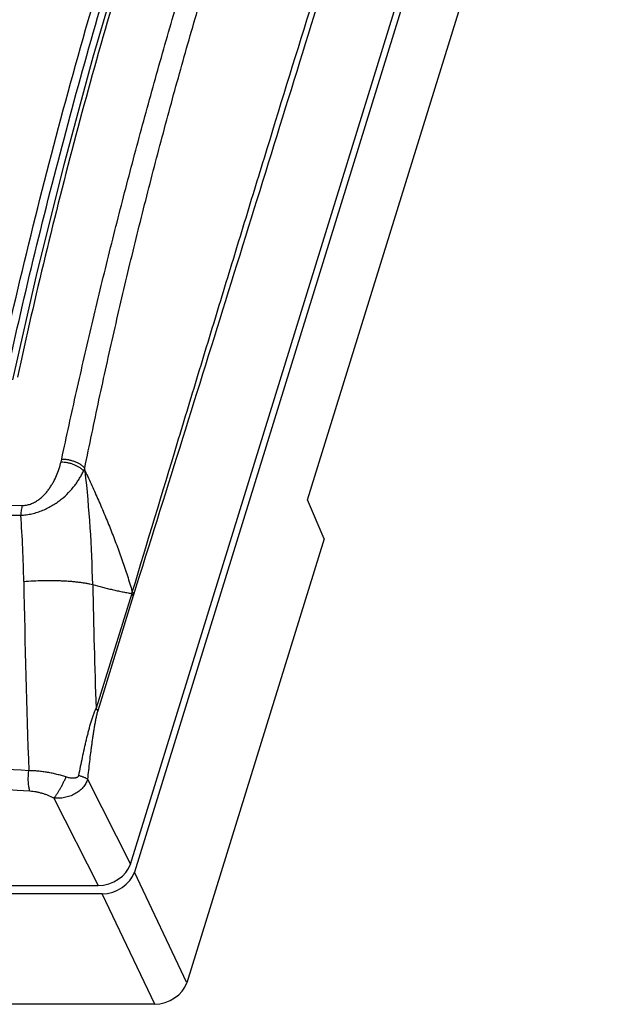
# Model space of a CAD drawing. Units: inches. Extents: x 1.2 to 20.4, y 1.2 to 16.5.
# Drawn here: x 19 to 20.3, y 12.3 to 14.6 of the extents above; entities that cross this region are included whole.
import ezdxf

# ---------------------------------------------------------------- set-up
doc = ezdxf.new("R2010")
doc.units = ezdxf.units.IN
doc.header["$LTSCALE"] = 1.21
doc.header["$MEASUREMENT"] = 0
for name, color, linetype in [('K-BASE', 7, 'CONTINUOUS'), ('K-BEZEL', 7, 'CONTINUOUS'), ('K-COVER', 7, 'CONTINUOUS')]:
    doc.layers.add(name, color=color, linetype=linetype)

msp = doc.modelspace()

# ---------------------------------------------------------------- linework, layer by layer
at = {"layer": 'K-BASE', "color": 7, "linetype": 'CONTINUOUS'}
for p, q in [((20.3166, 16.1146), (19.2372, 12.6217)), ((19.6325, 13.4722), (20.1687, 15.2074)), ((19.6701, 13.3833), (19.6325, 13.4722)), ((19.6701, 13.3833), (19.3567, 12.3691)), ((19.3567, 12.3691), (19.2372, 12.6217)), ((19.1639, 12.5724), (11.7503, 12.5724)), ((19.2835, 12.3198), (19.1639, 12.5724)), ((19.2835, 12.3198), (11.8972, 12.3198))]:
    msp.add_line(p, q, dxfattribs=at)
for centre in [(19.1791, 12.6217), (19.2987, 12.3692)]:
    msp.add_ellipse(centre, major_axis=(0.0566, 0.0277), ratio=0.722309, start_param=-2.16676, end_param=-0.597182, dxfattribs=at)
at = {"layer": 'K-BEZEL', "color": 7, "linetype": 'CONTINUOUS'}
for p, q in [((19.228, 12.6403), (20.3074, 16.1332)), ((19.1247, 13.538), (19.1238, 13.5449)), ((19.2309, 13.2584), (19.1495, 12.9961)), ((19.2344, 13.2532), (19.1534, 12.9904)), ((19.1299, 12.834), (19.228, 12.6403)), ((19.0535, 12.791), (19.1548, 12.591)), ((11.7411, 12.591), (19.1548, 12.591))]:
    msp.add_line(p, q, dxfattribs=at)
msp.add_lwpolyline([(19.649, 15.951), (19.5523, 15.7085), (19.4602, 15.4644), (19.3731, 15.2198), (19.2912, 14.9747), (19.2143, 14.7292), (19.1426, 14.4835), (19.076, 14.2375), (19.0147, 13.9915), (18.9587, 13.7464)], dxfattribs=at)
for centre, radius, start, end in [((18.8537, 13.6118), 0.2224, 346.284, 347.9718), ((18.966, 13.6102), 0.1708, 335.2822, 337.5524), ((19.0981, 13.4171), 0.1238, 77.5942, 79.2881), ((16.2635, 13.2181), 2.8791, 1.205, 6.3791), ((16.2787, 13.2384), 2.7064, 1.006, 4.2118), ((44.0668, 13.7286), 25.0861, 181.01111, 181.9993), ((44.1783, 13.8135), 25.0421, 181.22389, 181.87055), ((20.0461, 13.0114), 0.8518, 162.8438, 163.1456), ((20.0178, 13.0118), 0.8197, 162.5645, 162.873)]:
    msp.add_arc(centre, radius, start, end, dxfattribs=at)
msp.add_ellipse((19.17, 12.6404), major_axis=(0.0566, 0.0277), ratio=0.722309, start_param=-2.16676, end_param=-0.597182, dxfattribs=at)
for points, knots in [([(19.0713, 13.5655), (19.0823, 13.6171), (19.1048, 13.7203), (19.1404, 13.8749), (19.1778, 14.0295), (19.2171, 14.184), (19.2582, 14.3385), (19.3011, 14.4929), (19.3459, 14.6472), (19.3927, 14.8015), (19.4412, 14.9556), (19.4917, 15.1096), (19.544, 15.2634), (19.5981, 15.4171), (19.6541, 15.5706), (19.7118, 15.7239), (19.7713, 15.877), (19.8121, 15.9788), (19.8327, 16.0296)], [0, 0, 0, 0, 0.061283, 0.122712, 0.184292, 0.246028, 0.307925, 0.369986, 0.432214, 0.494611, 0.55718, 0.619921, 0.682837, 0.745926, 0.809189, 0.872624, 0.936229, 1, 1, 1, 1]), ([(19.1238, 13.5449), (19.1344, 13.5969), (19.1506, 13.6747), (19.1732, 13.7783), (19.1965, 13.8819), (19.2267, 14.0113), (19.2651, 14.1662), (19.3055, 14.3209), (19.3479, 14.4754), (19.3924, 14.6296), (19.4389, 14.7836), (19.4874, 14.9373), (19.538, 15.0907), (19.5907, 15.2438), (19.6453, 15.3965), (19.7019, 15.5489), (19.7507, 15.6755), (19.7907, 15.7766), (19.8313, 15.8776), (19.8625, 15.9531), (19.8835, 16.0033)], [0, 0, 0, 0, 0.061685, 0.09255, 0.123433, 0.18526, 0.247182, 0.309211, 0.371358, 0.433631, 0.496035, 0.558574, 0.62125, 0.684062, 0.747009, 0.810084, 0.873281, 0.904923, 0.936591, 1, 1, 1, 1]), ([(19.6595, 15.9546), (19.5854, 15.7736), (19.4801, 15.5004), (19.3518, 15.1329), (19.2622, 14.8576), (19.1792, 14.5818), (19.1026, 14.3058), (19.0326, 14.0295), (18.9902, 13.8448), (18.9701, 13.7525)], [0, 0, 0, 0, 0.254041, 0.38003, 0.505337, 0.629974, 0.753953, 0.877289, 1, 1, 1, 1]), ([(20.0631, 15.9512), (20.0277, 15.8397), (19.9748, 15.6724), (19.9045, 15.4491), (19.8519, 15.2815), (19.7994, 15.1138), (19.7297, 14.89), (19.6429, 14.61), (19.5566, 14.3299), (19.4879, 14.1056), (19.4365, 13.9372), (19.3853, 13.7688), (19.3171, 13.5439), (19.2662, 13.3752), (19.2322, 13.2627)], [0, 0, 0, 0, 0.124681, 0.187086, 0.249521, 0.311975, 0.374447, 0.499427, 0.624446, 0.686975, 0.74952, 0.812087, 0.874682, 1, 1, 1, 1]), ([(20.0665, 15.946), (20.0323, 15.8334), (19.9637, 15.6084), (19.8604, 15.2712), (19.7569, 14.9345), (19.6532, 14.5982), (19.5492, 14.2623), (19.445, 13.9269), (19.3406, 13.5919), (19.2707, 13.3689), (19.2357, 13.2574)], [0, 0, 0, 0, 0.125472, 0.25079, 0.375972, 0.501031, 0.625973, 0.750791, 0.875474, 1, 1, 1, 1]), ([(19.0713, 13.5655), (19.0738, 13.5655), (19.0788, 13.5653), (19.0864, 13.5642), (19.0938, 13.5624), (19.101, 13.56), (19.1078, 13.557), (19.113, 13.554), (19.1167, 13.5514), (19.1201, 13.5487), (19.1224, 13.5465), (19.1238, 13.5449)], [0, 0, 0, 0, 0.129675, 0.261857, 0.394556, 0.525751, 0.653495, 0.776021, 0.834878, 0.891907, 1, 1, 1, 1]), ([(18.9809, 13.4595), (18.9825, 13.4595), (18.9857, 13.4596), (18.9906, 13.4602), (18.9954, 13.4612), (19.0001, 13.4627), (19.0047, 13.4645), (19.0106, 13.4674), (19.0174, 13.4717), (19.0249, 13.4776), (19.0316, 13.4841), (19.0377, 13.4909), (19.0431, 13.4981), (19.0479, 13.5054), (19.0537, 13.5153), (19.0598, 13.5279), (19.0655, 13.5434), (19.0685, 13.5539), (19.0698, 13.5591)], [0, 0, 0, 0, 0.033517, 0.067588, 0.102033, 0.136656, 0.171277, 0.205746, 0.273811, 0.340463, 0.405621, 0.469372, 0.531853, 0.593206, 0.653562, 0.771685, 0.886988, 1, 1, 1, 1]), ([(19.0698, 13.5591), (19.0722, 13.5591), (19.0771, 13.5587), (19.0844, 13.5576), (19.0916, 13.5558), (19.0986, 13.5534), (19.1051, 13.5504), (19.1112, 13.547), (19.1165, 13.5431), (19.1197, 13.5402), (19.1211, 13.5387)], [0, 0, 0, 0, 0.128303, 0.259321, 0.391191, 0.521995, 0.649874, 0.773102, 0.89019, 1, 1, 1, 1]), ([(18.9778, 13.4372), (18.982, 13.4374), (18.9905, 13.4381), (19.0033, 13.4404), (19.0158, 13.4439), (19.028, 13.4483), (19.0396, 13.4537), (19.0505, 13.4597), (19.0607, 13.4663), (19.0732, 13.4757), (19.087, 13.4882), (19.0988, 13.502), (19.1069, 13.5132), (19.1122, 13.5216), (19.117, 13.5301), (19.1198, 13.5359), (19.1211, 13.5387)], [0, 0, 0, 0, 0.068995, 0.139346, 0.210138, 0.280526, 0.349846, 0.417654, 0.483697, 0.547868, 0.670549, 0.786245, 0.841743, 0.895798, 0.948519, 1, 1, 1, 1]), ([(19.1247, 13.538), (19.1299, 13.527), (19.1402, 13.5049), (19.1551, 13.4714), (19.1696, 13.4376), (19.1835, 13.4034), (19.1968, 13.3688), (19.2073, 13.3397), (19.2153, 13.3162), (19.2232, 13.2925), (19.2287, 13.2746), (19.2322, 13.2627)], [0, 0, 0, 0, 0.12349, 0.247354, 0.371615, 0.496305, 0.621453, 0.747093, 0.810109, 0.873263, 1, 1, 1, 1]), ([(11.7891, 13.4595), (11.9319, 13.4617), (12.2187, 13.4658), (12.6504, 13.4711), (13.0852, 13.4757), (13.523, 13.4795), (13.9638, 13.4824), (14.5571, 13.4852), (15.154, 13.4863), (15.7545, 13.4857), (16.2086, 13.4845), (16.6652, 13.4824), (17.1242, 13.4794), (17.5853, 13.4757), (18.0487, 13.4711), (18.5141, 13.4658), (18.8251, 13.4617), (18.9809, 13.4595)], [0, 0, 0, 0, 0.059592, 0.119626, 0.180089, 0.240971, 0.30226, 0.363945, 0.488455, 0.551258, 0.614409, 0.677899, 0.741714, 0.805844, 0.870276, 0.934999, 1, 1, 1, 1]), ([(11.7845, 13.4372), (11.9273, 13.439), (12.2141, 13.4424), (12.6458, 13.4467), (13.0807, 13.4503), (13.5185, 13.4533), (13.9594, 13.4555), (14.4031, 13.4571), (14.8495, 13.4581), (15.2987, 13.4584), (15.7504, 13.4581), (16.2047, 13.4571), (16.6614, 13.4555), (17.1204, 13.4533), (17.5817, 13.4503), (18.0452, 13.4467), (18.5108, 13.4424), (18.8219, 13.439), (18.9778, 13.4372)], [0, 0, 0, 0, 0.05958, 0.119603, 0.180059, 0.240936, 0.302222, 0.363905, 0.425973, 0.488415, 0.551219, 0.614373, 0.677866, 0.741686, 0.805821, 0.87026, 0.93499, 1, 1, 1, 1]), ([(18.9809, 13.4595), (18.9805, 13.4578), (18.9798, 13.4543), (18.9789, 13.4489), (18.9782, 13.4431), (18.9779, 13.4392), (18.9778, 13.4372)], [0, 0, 0, 0, 0.229803, 0.475283, 0.733185, 1, 1, 1, 1]), ([(18.9847, 13.2859), (18.992, 13.2865), (19.0067, 13.2874), (19.0252, 13.288), (19.0401, 13.2882), (19.0512, 13.2881), (19.0621, 13.2879), (19.0727, 13.2875), (19.0831, 13.2869), (19.0931, 13.2862), (19.1026, 13.2853), (19.1116, 13.2843), (19.1201, 13.2831), (19.128, 13.2818), (19.1352, 13.2803), (19.1398, 13.2792), (19.1419, 13.2787)], [0, 0, 0, 0, 0.139017, 0.28078, 0.351599, 0.42179, 0.490919, 0.55856, 0.624297, 0.687727, 0.748468, 0.806154, 0.860446, 0.911031, 0.95763, 1, 1, 1, 1]), ([(19.1419, 13.2787), (19.1494, 13.2766), (19.1605, 13.2736), (19.1754, 13.2699), (19.1866, 13.2672), (19.1977, 13.2647), (19.2088, 13.2624), (19.2199, 13.2602), (19.2272, 13.259), (19.2309, 13.2584)], [0, 0, 0, 0, 0.253584, 0.379559, 0.504958, 0.629745, 0.753881, 0.87732, 1, 1, 1, 1]), ([(19.2344, 13.2532), (19.2341, 13.2536), (19.2331, 13.2554), (19.2319, 13.2571), (19.2309, 13.2584)], [0, 0, 0, 0, 0.241085, 1, 1, 1, 1]), ([(19.2357, 13.2574), (19.2355, 13.2579), (19.2344, 13.2597), (19.2332, 13.2614), (19.2322, 13.2627)], [0, 0, 0, 0, 0.241233, 1, 1, 1, 1]), ([(19.1495, 12.9961), (19.1489, 12.9949), (19.1477, 12.9924), (19.1462, 12.9891), (19.1451, 12.9864), (19.1441, 12.9836), (19.1427, 12.98), (19.1412, 12.9756), (19.1392, 12.9696), (19.1369, 12.9619), (19.1342, 12.9525), (19.1317, 12.9429), (19.1292, 12.9332), (19.1268, 12.9233), (19.1245, 12.9134), (19.1215, 12.9001), (19.1178, 12.8832), (19.1136, 12.8629), (19.1109, 12.8492), (19.1096, 12.8424)], [0, 0, 0, 0, 0.025923, 0.053088, 0.067021, 0.081131, 0.109828, 0.139076, 0.168776, 0.229264, 0.290849, 0.353263, 0.416325, 0.479915, 0.543937, 0.608325, 0.737994, 0.868619, 1, 1, 1, 1]), ([(19.1534, 12.9904), (19.153, 12.989), (19.1522, 12.9861), (19.1511, 12.9817), (19.15, 12.9772), (19.149, 12.9726), (19.1481, 12.9679), (19.1469, 12.9615), (19.1455, 12.9535), (19.1439, 12.9438), (19.1424, 12.9341), (19.141, 12.9242), (19.1396, 12.9143), (19.1383, 12.9044), (19.1366, 12.891), (19.1345, 12.8743), (19.1322, 12.8542), (19.1307, 12.8407), (19.1299, 12.834)], [0, 0, 0, 0, 0.02801, 0.056903, 0.086356, 0.11621, 0.146389, 0.176825, 0.238301, 0.300369, 0.362881, 0.42574, 0.488877, 0.552243, 0.615802, 0.743394, 0.871495, 1, 1, 1, 1]), ([(19.1534, 12.9904), (19.1532, 12.9909), (19.152, 12.9929), (19.1506, 12.9948), (19.1495, 12.9961)], [0, 0, 0, 0, 0.240223, 1, 1, 1, 1]), ([(18.996, 12.8534), (18.8096, 12.8655), (18.4374, 12.8877), (17.8799, 12.9156), (17.3244, 12.9382), (16.9547, 12.9496), (16.7702, 12.9545)], [0, 0, 0, 0, 0.251515, 0.502041, 0.751546, 1, 1, 1, 1]), ([(18.9986, 12.8066), (18.6869, 12.8274), (18.2199, 12.8549), (17.5979, 12.8839), (17.1336, 12.9016), (16.6709, 12.9154), (16.0572, 12.9286), (15.4456, 12.9339), (14.8365, 12.9312), (14.2323, 12.9234), (13.482, 12.9037), (12.588, 12.8644), (11.9952, 12.8276), (11.7003, 12.8066)], [0, 0, 0, 0, 0.128304, 0.192136, 0.255748, 0.319133, 0.382286, 0.507874, 0.570301, 0.632475, 0.75605, 0.878567, 1, 1, 1, 1]), ([(18.9986, 12.8066), (18.9984, 12.8073), (18.9979, 12.8088), (18.9974, 12.8111), (18.9968, 12.8136), (18.9962, 12.8172), (18.9956, 12.8219), (18.9951, 12.8278), (18.9949, 12.8341), (18.995, 12.8405), (18.9954, 12.847), (18.9958, 12.8513), (18.996, 12.8534)], [0, 0, 0, 0, 0.048254, 0.099332, 0.153071, 0.209309, 0.328534, 0.455364, 0.58795, 0.724308, 0.862359, 1, 1, 1, 1]), ([(19.081, 12.8391), (19.0776, 12.8402), (19.0707, 12.8423), (19.0602, 12.8451), (19.0496, 12.8476), (19.0388, 12.8496), (19.0281, 12.8513), (19.0173, 12.8525), (19.0066, 12.8532), (18.9995, 12.8534), (18.996, 12.8534)], [0, 0, 0, 0, 0.12414, 0.249648, 0.376, 0.502639, 0.628978, 0.754403, 0.878287, 1, 1, 1, 1]), ([(19.0535, 12.791), (19.054, 12.7916), (19.0551, 12.793), (19.0568, 12.7952), (19.0585, 12.7975), (19.0609, 12.801), (19.0639, 12.8058), (19.0676, 12.8119), (19.0712, 12.8185), (19.0747, 12.8253), (19.078, 12.8321), (19.08, 12.8368), (19.081, 12.8391)], [0, 0, 0, 0, 0.045409, 0.094597, 0.147297, 0.203235, 0.323574, 0.452937, 0.58839, 0.726835, 0.865093, 1, 1, 1, 1]), ([(19.1299, 12.834), (19.1295, 12.8322), (19.1283, 12.8289), (19.126, 12.824), (19.1231, 12.8193), (19.1196, 12.8148), (19.1157, 12.8107), (19.1112, 12.8068), (19.1064, 12.8034), (19.1012, 12.8002), (19.0957, 12.7975), (19.088, 12.7945), (19.08, 12.7923), (19.0718, 12.791), (19.0657, 12.7905), (19.0595, 12.7905), (19.0555, 12.7908), (19.0535, 12.791)], [0, 0, 0, 0, 0.055987, 0.112943, 0.17102, 0.230313, 0.290854, 0.352613, 0.415503, 0.479384, 0.544073, 0.609358, 0.740671, 0.806297, 0.871543, 0.936182, 1, 1, 1, 1]), ([(19.1096, 12.8424), (19.1095, 12.8421), (19.1094, 12.8414), (19.1089, 12.8405), (19.1084, 12.8398), (19.1075, 12.8389), (19.1062, 12.838), (19.1045, 12.8373), (19.1027, 12.8368), (19.1008, 12.8365), (19.0989, 12.8363), (19.0969, 12.8363), (19.095, 12.8363), (19.0923, 12.8365), (19.089, 12.837), (19.085, 12.8379), (19.0823, 12.8386), (19.081, 12.8391)], [0, 0, 0, 0, 0.031978, 0.063057, 0.093373, 0.123166, 0.181967, 0.240838, 0.30029, 0.360497, 0.421493, 0.483261, 0.545762, 0.608952, 0.737191, 0.867652, 1, 1, 1, 1]), ([(19.1299, 12.834), (19.1294, 12.8344), (19.1282, 12.8352), (19.1262, 12.8363), (19.124, 12.8374), (19.1215, 12.8385), (19.1188, 12.8395), (19.1159, 12.8406), (19.1128, 12.8415), (19.1107, 12.8421), (19.1096, 12.8424)], [0, 0, 0, 0, 0.092965, 0.195853, 0.308417, 0.430315, 0.561051, 0.700037, 0.846629, 1, 1, 1, 1]), ([(19.0535, 12.791), (19.0492, 12.7931), (19.0426, 12.7961), (19.0335, 12.7994), (19.0266, 12.8016), (19.0196, 12.8034), (19.0126, 12.8049), (19.0056, 12.806), (19.0009, 12.8064), (18.9986, 12.8066)], [0, 0, 0, 0, 0.250866, 0.377344, 0.503904, 0.630031, 0.755162, 0.878693, 1, 1, 1, 1])]:
    msp.add_open_spline(points, degree=3, knots=knots, dxfattribs=at)
at = {"layer": 'K-COVER', "color": 7, "linetype": 'CONTINUOUS'}
for points, knots in [([(18.9427, 13.7435), (18.9629, 13.8361), (19.0054, 14.0212), (19.0756, 14.2981), (19.1524, 14.5748), (19.2356, 14.8513), (19.3254, 15.1273), (19.4216, 15.4028), (19.5242, 15.6777), (19.5966, 15.86), (19.6339, 15.951)], [0, 0, 0, 0, 0.122702, 0.246032, 0.370007, 0.494642, 0.619948, 0.745938, 0.87262, 1, 1, 1, 1]), ([(18.9256, 13.7516), (18.9493, 13.8607), (18.9999, 14.0788), (19.0846, 14.405), (19.1784, 14.7308), (19.2467, 14.947), (19.2824, 15.055)], [0, 0, 0, 0, 0.247707, 0.496914, 0.747665, 1, 1, 1, 1])]:
    msp.add_open_spline(points, degree=3, knots=knots, dxfattribs=at)

doc.saveas('drawing.dxf')
